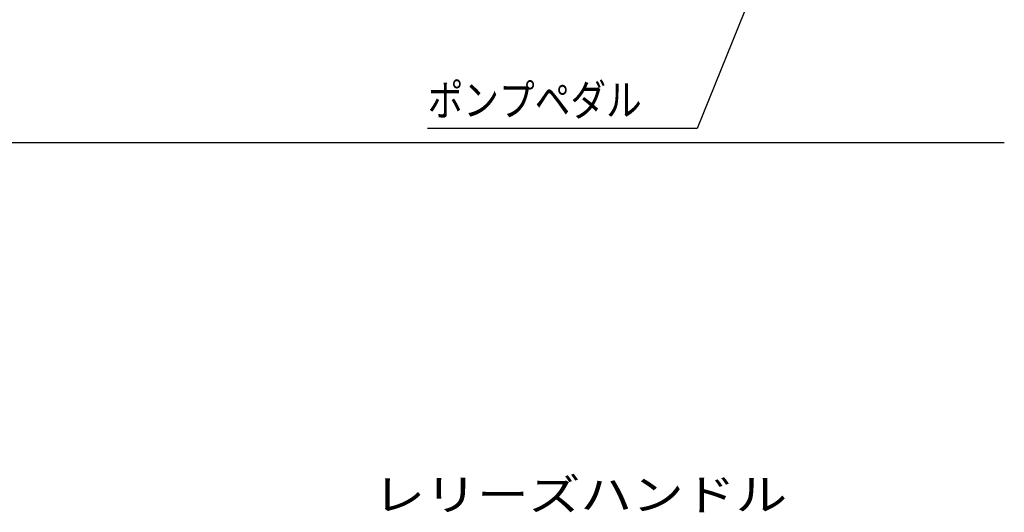
# Model space of a CAD drawing. Extents: x 279 to 6493, y 202 to 4433.
# Drawn here: x 1698 to 3101, y 2342 to 3043 of the extents above; entities that cross this region are included whole.
import ezdxf

# ---------------------------------------------------------------- set-up
doc = ezdxf.new("R2010")
doc.units = 0
doc.layers.get('0').update_dxf_attribs({"linetype": 'CONTINUOUS'})
doc.layers.add('LAYER005', color=7, linetype='CONTINUOUS')
doc.styles.add('ED_VECTOR', font='MONOTXT.SHX', dxfattribs={"bigfont": 'BIGFONT.SHX'})

# ---------------------------------------------------------------- blocks, each defined once
blk = doc.blocks.new('BLKF260')
at = {"color": 5, "linetype": 'CONTINUOUS'}
for p, q in [((2867.809102, 3427.929007), (2895.80561, 3465.16587)), ((2895.80561, 3465.16587), (2878.993728, 3423.424277)), ((2895.80561, 3465.16587), (2890.178354, 3418.919547))]:
    blk.add_line(p, q, dxfattribs=at)
at = {"layer": 'LAYER005', "color": 5, "linetype": 'CONTINUOUS'}
for p, q in [((2878.993728, 3423.424277), (2663.46433, 2888.294393)), ((2663.46433, 2888.294393), (2279.46433, 2888.294393))]:
    blk.add_line(p, q, dxfattribs=at)
blk = doc.blocks.new('BLKF361')
at = {"layer": 'LAYER005', "color": 5, "linetype": 'CONTINUOUS'}
blk.add_line((3100.838961, 2867.888207), (1586.656402, 2867.888207), dxfattribs=at)

msp = doc.modelspace()

# ---------------------------------------------------------------- block references
for name in ['BLKF361', 'BLKF260']:
    msp.add_blockref(name, (0, 0))

# ---------------------------------------------------------------- texts
at = {"layer": 'LAYER005', "color": 3, "linetype": 'CONTINUOUS', "style": 'ED_VECTOR'}
for s, width, p in [('ポンプペダル', 0.828, (2279.463867, 2906.294189)), ('レリーズハンドル', 1.2, (2202.313965, 2344.611328))]:
    msp.add_text(s, height=45, dxfattribs=dict(at, width=width)).set_placement(p)

doc.saveas('drawing.dxf')
